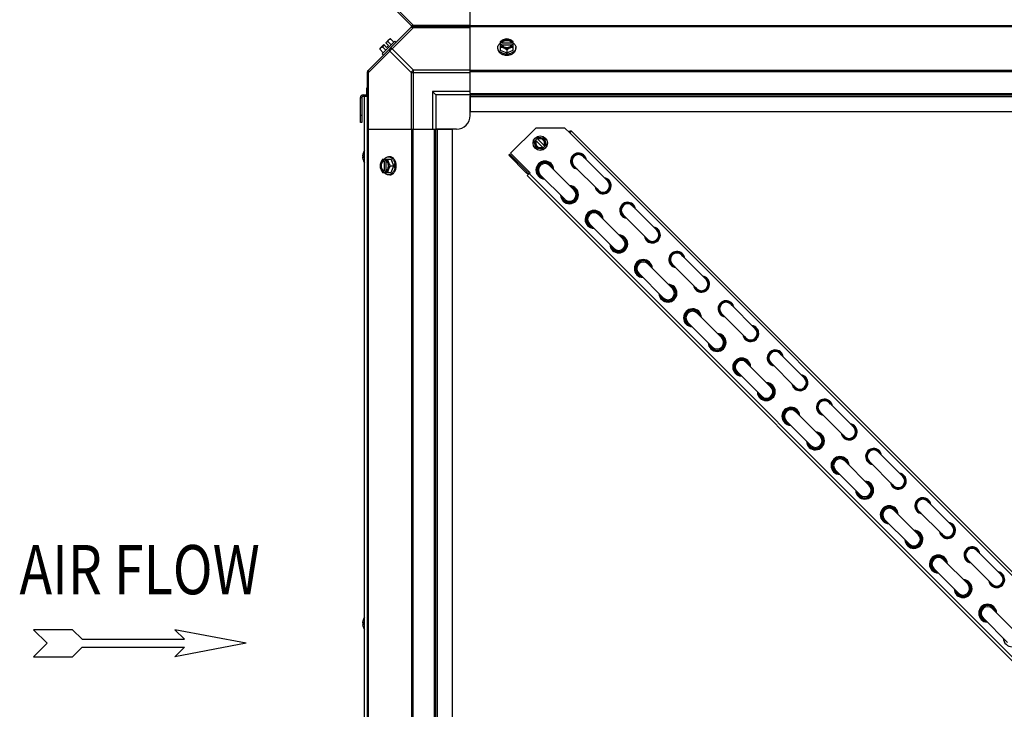
# Model space of a CAD drawing. Units: millimetres. Extents: x 786 to 15822, y 62 to 4855.
# Drawn here: x 12019 to 12738, y 2977 to 3480 of the extents above; entities that cross this region are included whole.
import ezdxf
from ezdxf.enums import TextEntityAlignment as Align

# ---------------------------------------------------------------- set-up
doc = ezdxf.new("R2010")
doc.units = ezdxf.units.MM
doc.header["$LTSCALE"] = 50
doc.layers.add('3_ALL_AXES', color=7, linetype='Continuous')
doc.styles.add('romans-Arial Narrow', font='ARIALNB.TTF')

# ---------------------------------------------------------------- blocks, each defined once
blk = doc.blocks.new('Air Flow')
at = {"color": 7}
for p, q in [((0, 3.768), (-0.55, 4.318)), ((-0.55, 4.318), (-0.55, 2.732)), ((0, 3.768), (0.55, 4.318)), ((0.55, 2.732), (0.55, 4.318)), ((-0.159, 2.341), (-0.55, 2.732)), ((0.159, 2.341), (0.55, 2.732)), ((-0.159, 2.341), (-0.159, -1.821)), ((0.159, 2.341), (0.159, -1.821)), ((0, -4.318), (-0.55, -1.43)), ((-0.159, -1.821), (-0.55, -1.43)), ((0, -4.318), (0.55, -1.43)), ((0.159, -1.821), (0.55, -1.43))]:
    blk.add_line(p, q, dxfattribs=at)
at = {"color": 7, "style": 'romans-Arial Narrow', "width": 0.8}
blk.add_text('AIR FLOW', height=2, rotation=270, dxfattribs=at).set_placement((1.988, 0.006), align=Align.CENTER)
blk = doc.blocks.new('BLOCO_20TR_1')
at = {"color": 7, "linetype": 'Continuous'}
for p, q in [((12348.25, 3475.03), (12348.25, 3523.83)), ((12273.63, 3507.19), (12305.45, 3475.37)), ((12291.31, 3491.28), (12306.83, 3475.76)), ((13114.95, 3475.03), (12306.28, 3475.03)), ((12348.25, 3475.76), (12306.83, 3475.76)), ((12306.83, 3475.03), (12306.83, 3475.76)), ((13072.98, 3475.37), (12348.25, 3475.37))]:
    blk.add_line(p, q, dxfattribs=at)
for centre, radius in [((12306.83, 3477.52), 2.5), ((12306.28, 3476.2), 1.18)]:
    blk.add_arc(centre, radius, 225, 270, dxfattribs=at)
blk.add_open_spline([(12306.83, 3475.76), (12306.66, 3475.67), (12306.12, 3475.44), (12305.36, 3475.46), (12305.06, 3475.76)], degree=3, knots=[0, 0, 0, 0, 0.310742, 1, 1, 1, 1], dxfattribs=at)
at = {"layer": '3_ALL_AXES', "color": 7, "linetype": 'Continuous'}
for p, q in [((12305.44, 3474.68), (12273.62, 3442.85)), ((12306.82, 3474.29), (12291.3, 3458.77)), ((12306.28, 3475.03), (13115.07, 3475.03)), ((12306.28, 3475.03), (13115.07, 3475.03)), ((12306.82, 3474.29), (12306.82, 3475.03)), ((12306.82, 3474.29), (12348.25, 3474.29)), ((12348.25, 3426.22), (12348.25, 3475.03)), ((13073.09, 3474.68), (12348.25, 3474.68)), ((12286.52, 3463.12), (12289.22, 3465.81)), ((12290.15, 3465.92), (12292.52, 3463.55)), ((12282.38, 3458.14), (12284.74, 3455.78)), ((12282.48, 3459.08), (12285.18, 3461.77)), ((12293.3, 3464.33), (12283.96, 3455)), ((12284.32, 3460.09), (12286.69, 3457.72)), ((12287.17, 3459.78), (12285.18, 3461.77)), ((12288.52, 3461.13), (12286.52, 3463.12)), ((12287.17, 3459.78), (12288.52, 3461.13)), ((12288.21, 3463.98), (12290.58, 3461.61)), ((12306.82, 3443.24), (12291.3, 3458.77)), ((12293.3, 3464.33), (12294.2, 3463.43)), ((12368.35, 3458.77), (12368.35, 3459.66)), ((12370.19, 3463.98), (12370.19, 3457.72)), ((12370.19, 3457.72), (12374.95, 3455.78)), ((12371.26, 3463.12), (12370.28, 3463.12)), ((12370.28, 3461.77), (12371.26, 3461.77)), ((12371.26, 3462.84), (12371.26, 3463.12)), ((12378.64, 3462.84), (12371.26, 3462.84)), ((12371.4, 3461.5), (12378.5, 3461.5)), ((12374.95, 3458.14), (12374.95, 3455.78)), ((12374.95, 3455.78), (12379.71, 3457.72)), ((12378.64, 3463.12), (12378.64, 3462.84)), ((12379.61, 3463.12), (12378.64, 3463.12)), ((12378.64, 3461.77), (12379.61, 3461.77)), ((12379.71, 3457.72), (12379.71, 3463.98)), ((12381.55, 3458.77), (12381.55, 3459.66)), ((12289.53, 3457), (12274, 3441.47)), ((12284.86, 3454.1), (12283.96, 3455)), ((12305.06, 3441.47), (12289.53, 3457)), ((12306.82, 3400.04), (12306.82, 3443.24)), ((12348.25, 3443.24), (12306.82, 3443.24)), ((12273.27, 2633.23), (12273.27, 3442.02)), ((12273.27, 3441.47), (12274, 3441.47)), ((12274, 3400.04), (12274, 3441.47)), ((12305.06, 3441.47), (12305.06, 3400.04)), ((12305.06, 3441.47), (12348.25, 3441.47)), ((13073.09, 3442.85), (12348.25, 3442.85)), ((13073.09, 3442.02), (12348.25, 3442.02)), ((12272.59, 3430.04), (12272.59, 3425.04)), ((12273.27, 3430.04), (12272.59, 3430.04)), ((12268.09, 3405.04), (12268.09, 3423.09)), ((12268.09, 3423.09), (12269.04, 3423.09)), ((12269.04, 3423.09), (12269.04, 3405.04)), ((12270.04, 3425.04), (12270.04, 3424.09)), ((12270.04, 3425.04), (12273.27, 3425.04)), ((12270.04, 3424.09), (12273.27, 3424.09)), ((12271.14, 2649.26), (12271.14, 3424.09)), ((12320.76, 3427.54), (12320.76, 3400.04)), ((12323.26, 3425.04), (12320.76, 3427.54)), ((12348.25, 3427.54), (12320.76, 3427.54)), ((12323.26, 3425.04), (12323.26, 3400.04)), ((12348.25, 3425.04), (12323.26, 3425.04)), ((12348.25, 3426.22), (12348.25, 3413.04)), ((12348.25, 3426.22), (13073.09, 3426.22)), ((12348.25, 3425.04), (13073.09, 3425.04)), ((12348.25, 3410.04), (12348.25, 3424.35)), ((12348.25, 3423.86), (13073.09, 3423.86)), ((12269.04, 3410.04), (12268.09, 3410.04)), ((12348.25, 3413.04), (13073.09, 3413.04)), ((12269.04, 3405.04), (12268.09, 3405.04)), ((12377.76, 3382.48), (12396.18, 3400.89)), ((12417.39, 3400.89), (12396.18, 3400.89)), ((12417.39, 3400.89), (12420.92, 3397.36)), ((12273.27, 3400.04), (12322.08, 3400.04)), ((12273.62, 3400.04), (12273.62, 2675.2)), ((12305.44, 3400.04), (12305.44, 2675.2)), ((12306.28, 3400.04), (12306.28, 2675.2)), ((12322.08, 2675.2), (12322.08, 3400.04)), ((12322.08, 3400.04), (12335.26, 3400.04)), ((12323.26, 2675.2), (12323.26, 3400.04)), ((12338.26, 3400.04), (12323.94, 3400.04)), ((12324.44, 2675.2), (12324.44, 3400.04)), ((12335.26, 2675.2), (12335.26, 3400.04)), ((12394.92, 3391.1), (12398.16, 3394.34)), ((12397.08, 3393.26), (12402.68, 3387.66)), ((12398.16, 3394.34), (12402.58, 3393.15)), ((12402.58, 3393.15), (12403.76, 3388.74)), ((12422.3, 3398.74), (12420.92, 3397.36)), ((12420.92, 3397.36), (13045.58, 2772.7)), ((12422.3, 3398.74), (13032.82, 2788.22)), ((12396.11, 3386.68), (12394.92, 3391.1)), ((12401.6, 3386.58), (12396, 3392.18)), ((12400.52, 3385.5), (12396.11, 3386.68)), ((12400.52, 3385.5), (12403.76, 3388.74)), ((12269.65, 3380.7), (12269.65, 3380.66)), ((12269.65, 3380.66), (12269.66, 3380.64)), ((12269.66, 3379.46), (12269.65, 3379.43)), ((12269.65, 3379.43), (12269.65, 3379.39)), ((12269.66, 3380.64), (12269.66, 3380.61)), ((12269.66, 3380.61), (12269.66, 3380.6)), ((12269.66, 3380.6), (12269.68, 3380.58)), ((12269.68, 3379.51), (12269.66, 3379.5)), ((12269.66, 3379.5), (12269.66, 3379.48)), ((12269.66, 3379.48), (12269.66, 3379.46)), ((12269.68, 3380.58), (12270.24, 3380.53)), ((12270.23, 3380.53), (12269.68, 3380.58)), ((12269.68, 3379.51), (12270.23, 3379.56)), ((12269.68, 3379.51), (12270.24, 3379.56)), ((12270.24, 3380.57), (12270.24, 3379.52)), ((12270.24, 3380.57), (12270.26, 3380.57)), ((12270.26, 3379.52), (12270.24, 3379.52)), ((12270.26, 3383.07), (12270.26, 3383.02)), ((12270.26, 3380.57), (12270.26, 3379.52)), ((12289.53, 3379.95), (12288.63, 3379.95)), ((12377.03, 3381.8), (12376.36, 3381.13)), ((12376.36, 3381.13), (12389.14, 3368.34)), ((12377.03, 3381.8), (12389.81, 3369.01)), ((12391.9, 3368.34), (12377.76, 3382.48)), ((12430.68, 3380.19), (12448.64, 3362.23)), ((12270.26, 3377.07), (12270.26, 3377.03)), ((12284.32, 3378.11), (12290.58, 3378.11)), ((12285.18, 3378.01), (12285.18, 3377.04)), ((12285.18, 3377.04), (12285.45, 3377.04)), ((12285.45, 3377.04), (12285.45, 3369.66)), ((12286.52, 3377.04), (12286.52, 3378.01)), ((12286.8, 3369.8), (12286.8, 3376.9)), ((12290.15, 3373.35), (12292.52, 3373.35)), ((12292.52, 3373.35), (12290.58, 3378.11)), ((12290.58, 3368.59), (12292.52, 3373.35)), ((12406.16, 3373.62), (12424.11, 3355.66)), ((12423.95, 3373.45), (12441.91, 3355.5)), ((12284.32, 3368.59), (12290.58, 3368.59)), ((12285.18, 3369.66), (12285.18, 3368.68)), ((12285.45, 3369.66), (12285.18, 3369.66)), ((12286.52, 3368.68), (12286.52, 3369.66)), ((12289.53, 3366.75), (12288.63, 3366.75)), ((12389.81, 3369.01), (12389.14, 3368.34)), ((12389.85, 3366.29), (12391.9, 3368.34)), ((12389.85, 3366.29), (13000.37, 2755.77)), ((12391.23, 3367.67), (13001.75, 2757.15)), ((12399.42, 3366.88), (12417.38, 3348.93)), ((12466.6, 3344.28), (12484.55, 3326.32)), ((12442.07, 3337.7), (12460.02, 3319.75)), ((12459.86, 3337.54), (12477.82, 3319.59)), ((12435.33, 3330.97), (12453.29, 3313.01)), ((12502.51, 3308.36), (12520.47, 3290.41)), ((12477.98, 3301.79), (12495.94, 3283.83)), ((12495.78, 3301.63), (12513.73, 3283.67)), ((12471.25, 3295.06), (12489.2, 3277.1)), ((12538.42, 3272.45), (12556.38, 3254.49)), ((12513.89, 3265.88), (12531.85, 3247.92)), ((12531.69, 3265.72), (12549.65, 3247.76)), ((12507.16, 3259.14), (12525.12, 3241.19)), ((12574.34, 3236.54), (12592.29, 3218.58)), ((12549.81, 3229.96), (12567.76, 3212.01)), ((12567.6, 3229.8), (12585.56, 3211.85)), ((12543.07, 3223.23), (12561.03, 3205.27)), ((12610.25, 3200.62), (12628.21, 3182.67)), ((12585.72, 3194.05), (12603.68, 3176.09)), ((12603.52, 3193.89), (12621.47, 3175.93)), ((12578.99, 3187.32), (12596.94, 3169.36)), ((12646.16, 3164.71), (12664.12, 3146.75)), ((12621.63, 3158.14), (12639.59, 3140.18)), ((12639.43, 3157.98), (12657.38, 3140.02)), ((12614.9, 3151.4), (12632.86, 3133.45)), ((12682.07, 3128.8), (12700.03, 3110.84)), ((12657.55, 3122.22), (12675.5, 3104.27)), ((12675.34, 3122.06), (12693.3, 3104.11)), ((12650.81, 3115.49), (12668.77, 3097.53)), ((12717.99, 3092.88), (12735.94, 3074.93)), ((12693.46, 3086.31), (12711.42, 3068.36)), ((12711.25, 3086.15), (12729.21, 3068.19)), ((12686.72, 3079.58), (12704.68, 3061.62)), ((12729.37, 3050.4), (12747.33, 3032.44)), ((12270.26, 3042.64), (12270.26, 3042.6)), ((12722.64, 3043.67), (12740.59, 3025.71)), ((12269.65, 3040.28), (12269.65, 3040.24)), ((12269.65, 3040.24), (12269.66, 3040.21)), ((12269.66, 3039.03), (12269.65, 3039)), ((12269.65, 3039), (12269.65, 3038.97)), ((12269.66, 3040.21), (12269.66, 3040.18)), ((12269.66, 3040.18), (12269.66, 3040.17)), ((12269.66, 3040.17), (12269.68, 3040.16)), ((12269.68, 3039.09), (12269.66, 3039.07)), ((12269.66, 3039.07), (12269.66, 3039.06)), ((12269.66, 3039.06), (12269.66, 3039.03)), ((12269.68, 3040.16), (12270.24, 3040.11)), ((12270.23, 3040.11), (12269.68, 3040.16)), ((12269.68, 3039.09), (12270.24, 3039.14)), ((12269.68, 3039.09), (12270.23, 3039.13)), ((12270.24, 3040.15), (12270.24, 3039.1)), ((12270.24, 3040.15), (12270.26, 3040.15)), ((12270.26, 3039.1), (12270.24, 3039.1)), ((12270.26, 3040.15), (12270.26, 3039.1)), ((12270.26, 3036.65), (12270.26, 3036.6))]:
    blk.add_line(p, q, dxfattribs=at)
blk.add_circle((12399.34, 3389.92), 5.26, dxfattribs=at)
for centre, radius, start, end in [((12306.82, 3472.53), 2.5, 90, 135), ((12306.28, 3473.85), 1.18, 90, 135), ((12290.61, 3457.69), 8.25, 93.18969, 99.73561), ((12290.61, 3457.69), 8.25, 170.26439, 176.81031), ((12290.61, 3457.69), 6.73, 143.1301, 159.09484), ((12290.61, 3457.69), 6.73, 110.90516, 126.8699), ((12374.17, 3455.19), 8.83, 116.09944, 116.79655), ((12374.17, 3453.84), 8.83, 116.09944, 116.79655), ((12375.73, 3455.19), 8.83, 63.20345, 63.90056), ((12375.73, 3453.84), 8.83, 63.20345, 63.90056), ((12374.95, 3464.24), 9.24, 259.62212, 270.01085), ((12374.96, 3464.17), 9.17, 269.94748, 280.20771), ((12275.77, 3441.47), 2.5, 135, 180), ((12274.45, 3442.02), 1.18, 135, 180), ((12270.04, 3423.09), 1.95, 90, 180), ((12270.04, 3423.09), 1, 90, 180), ((12338.26, 3410.04), 10, 270, 0), ((12399.34, 3389.92), 3.96, 326.0874, 123.91242), ((12399.34, 3389.92), 3.17, 328.90915, 121.09067), ((12421.63, 3396.65), 1.95, 76.49754, 129.33818), ((12399.34, 3389.92), 3.96, 146.0874, 303.91242), ((12399.34, 3389.92), 3.17, 148.90915, 301.09067), ((12271.41, 3380.68), 1.76, 176.77663, 178.16889), ((12270.95, 3380.7), 1.29, 178.14636, 179.94621), ((12270.95, 3379.39), 1.29, 180.05784, 181.85253), ((12271.41, 3379.41), 1.76, 181.83047, 183.22346), ((12272.63, 3380.59), 2.98, 172.42951, 174.4234), ((12272.3, 3380.63), 2.65, 174.43442, 175.29693), ((12271.91, 3380.66), 2.25, 175.27392, 176.77594), ((12271.91, 3379.44), 2.25, 183.22385, 184.72435), ((12272.29, 3379.47), 2.64, 184.7017, 185.56649), ((12272.63, 3379.5), 2.98, 185.57717, 187.57007), ((12276.83, 3380.04), 7.22, 166.82148, 172.44437), ((12276.86, 3380.07), 7.25, 187.59281, 203.59623), ((12276.83, 3380.04), 7.22, 161.19297, 166.81865), ((12276.83, 3380.03), 7.22, 156.36543, 161.19018), ((12276.82, 3380.04), 7.21, 156.01351, 156.36433), ((12270.47, 3382.97), 0.234, 155.15175, 180), ((12276.82, 3380.04), 7.2, 155.56387, 156.01352), ((12276.78, 3380.05), 7.19, 141.82743, 155.15175), ((12427.32, 3376.82), 5.87, 9.23257, 260.76725), ((12427.32, 3376.82), 5.56, 13.91242, 256.0874), ((12427.32, 3376.82), 4.98, 27.85971, 242.14011), ((12427.32, 3376.82), 4.76, 44.99991, 224.99991), ((12276.82, 3380.05), 7.21, 203.63567, 203.96952), ((12276.82, 3380.05), 7.2, 203.9695, 204.43612), ((12270.47, 3377.12), 0.234, 180, 204.84825), ((12276.78, 3380.05), 7.19, 204.84825, 218.17257), ((12293.11, 3374.13), 8.83, 153.20345, 153.90056), ((12294.45, 3374.13), 8.83, 153.20345, 153.90056), ((12284.14, 3373.36), 9.16, 359.94399, 10.43596), ((12284.05, 3373.35), 9.25, 349.84842, 0.01), ((12402.79, 3370.25), 6.54, 1.92591, 268.07391), ((12402.79, 3370.25), 5.87, 10.35933, 258.68314), ((12402.79, 3370.25), 5.56, 14.99991, 254.06929), ((12402.79, 3370.25), 4.76, 44.99991, 224.99991), ((12293.11, 3372.57), 8.83, 206.09944, 206.79655), ((12294.45, 3372.57), 8.83, 206.09944, 206.79655), ((12390.52, 3369.72), 1.95, 224.99991, 287.6054), ((12390.52, 3369.72), 1, 224.99991, 314.99991), ((12445.27, 3358.87), 5.87, 189.23257, 80.76725), ((12445.27, 3358.87), 5.56, 193.91242, 76.0874), ((12420.74, 3352.29), 6.54, 181.92591, 88.07391), ((12420.74, 3352.29), 5.87, 190.35933, 78.68314), ((12420.74, 3352.29), 5.56, 194.99991, 74.06929), ((12445.27, 3358.87), 4.98, 207.85971, 62.14011), ((12445.27, 3358.87), 4.76, 224.99991, 44.99991), ((12420.74, 3352.29), 4.76, 224.99991, 44.99991), ((12463.23, 3340.91), 5.87, 9.23257, 260.76725), ((12463.23, 3340.91), 5.56, 13.91242, 256.0874), ((12463.23, 3340.91), 4.98, 27.85971, 242.14011), ((12463.23, 3340.91), 4.76, 44.99991, 224.99991), ((12438.7, 3334.34), 6.54, 1.92591, 268.07391), ((12438.7, 3334.34), 5.87, 10.35933, 258.68314), ((12438.7, 3334.34), 5.56, 14.99991, 254.06929), ((12438.7, 3334.34), 4.76, 44.99991, 224.99991), ((12481.19, 3322.95), 5.87, 189.23257, 80.76725), ((12481.19, 3322.95), 5.56, 193.91242, 76.0874), ((12456.66, 3316.38), 6.54, 181.92591, 88.07391), ((12456.66, 3316.38), 5.87, 190.35933, 78.68314), ((12456.66, 3316.38), 5.56, 194.99991, 74.06929), ((12481.19, 3322.95), 4.98, 207.85971, 62.14011), ((12481.19, 3322.95), 4.76, 224.99991, 44.99991), ((12456.66, 3316.38), 4.76, 224.99991, 44.99991), ((12499.14, 3305), 5.87, 9.23257, 260.76725), ((12499.14, 3305), 5.56, 13.91242, 256.0874), ((12499.14, 3305), 4.98, 27.85971, 242.14011), ((12499.14, 3305), 4.76, 44.99991, 224.99991), ((12474.61, 3298.42), 6.54, 1.92591, 268.07391), ((12474.61, 3298.42), 5.87, 10.35933, 258.68314), ((12474.61, 3298.42), 5.56, 14.99991, 254.06929), ((12474.61, 3298.42), 4.76, 44.99991, 224.99991), ((12517.1, 3287.04), 5.87, 189.23257, 80.76725), ((12517.1, 3287.04), 5.56, 193.91242, 76.0874), ((12492.57, 3280.47), 6.54, 181.92591, 88.07391), ((12492.57, 3280.47), 5.87, 190.35933, 78.68314), ((12492.57, 3280.47), 5.56, 194.99991, 74.06929), ((12517.1, 3287.04), 4.98, 207.85971, 62.14011), ((12517.1, 3287.04), 4.76, 224.99991, 44.99991), ((12492.57, 3280.47), 4.76, 224.99991, 44.99991), ((12535.06, 3269.08), 5.87, 9.23257, 260.76725), ((12535.06, 3269.08), 5.56, 13.91242, 256.0874), ((12535.06, 3269.08), 4.98, 27.85971, 242.14011), ((12535.06, 3269.08), 4.76, 44.99991, 224.99991), ((12510.53, 3262.51), 6.54, 1.92591, 268.07391), ((12510.53, 3262.51), 5.87, 10.35933, 258.68314), ((12510.53, 3262.51), 5.56, 14.99991, 254.06929), ((12510.53, 3262.51), 4.76, 44.99991, 224.99991), ((12553.01, 3251.13), 5.87, 189.23257, 80.76725), ((12553.01, 3251.13), 5.56, 193.91242, 76.0874), ((12528.48, 3244.55), 6.54, 181.92591, 88.07391), ((12528.48, 3244.55), 5.87, 190.35933, 78.68314), ((12528.48, 3244.55), 5.56, 194.99991, 74.06929), ((12553.01, 3251.13), 4.98, 207.85971, 62.14011), ((12553.01, 3251.13), 4.76, 224.99991, 44.99991), ((12528.48, 3244.55), 4.76, 224.99991, 44.99991), ((12570.97, 3233.17), 5.87, 9.23257, 260.76725), ((12570.97, 3233.17), 5.56, 13.91242, 256.0874), ((12570.97, 3233.17), 4.98, 27.85971, 242.14011), ((12570.97, 3233.17), 4.76, 44.99991, 224.99991), ((12546.44, 3226.6), 6.54, 1.92591, 268.07391), ((12546.44, 3226.6), 5.87, 10.35933, 258.68314), ((12546.44, 3226.6), 5.56, 14.99991, 254.06929), ((12546.44, 3226.6), 4.76, 44.99991, 224.99991), ((12588.93, 3215.21), 5.87, 189.23257, 80.76725), ((12588.93, 3215.21), 5.56, 193.91242, 76.0874), ((12564.4, 3208.64), 6.54, 181.92591, 88.07391), ((12564.4, 3208.64), 5.87, 190.35933, 78.68314), ((12564.4, 3208.64), 5.56, 194.99991, 74.06929), ((12588.93, 3215.21), 4.98, 207.85971, 62.14011), ((12588.93, 3215.21), 4.76, 224.99991, 44.99991), ((12564.4, 3208.64), 4.76, 224.99991, 44.99991), ((12606.88, 3197.26), 5.87, 9.23257, 260.76725), ((12606.88, 3197.26), 5.56, 13.91242, 256.0874), ((12606.88, 3197.26), 4.98, 27.85971, 242.14011), ((12606.88, 3197.26), 4.76, 44.99991, 224.99991), ((12582.35, 3190.68), 6.54, 1.92591, 268.07391), ((12582.35, 3190.68), 5.87, 10.35933, 258.68314), ((12582.35, 3190.68), 5.56, 14.99991, 254.06929), ((12582.35, 3190.68), 4.76, 44.99991, 224.99991), ((12624.84, 3179.3), 5.87, 189.23257, 80.76725), ((12624.84, 3179.3), 5.56, 193.91242, 76.0874), ((12600.31, 3172.73), 6.54, 181.92591, 88.07391), ((12600.31, 3172.73), 5.87, 190.35933, 78.68314), ((12600.31, 3172.73), 5.56, 194.99991, 74.06929), ((12624.84, 3179.3), 4.98, 207.85971, 62.14011), ((12624.84, 3179.3), 4.76, 224.99991, 44.99991), ((12600.31, 3172.73), 4.76, 224.99991, 44.99991), ((12642.79, 3161.34), 5.87, 9.23257, 260.76725), ((12642.79, 3161.34), 5.56, 13.91242, 256.0874), ((12642.79, 3161.34), 4.98, 27.85971, 242.14011), ((12642.79, 3161.34), 4.76, 44.99991, 224.99991), ((12618.27, 3154.77), 6.54, 1.92591, 268.07391), ((12618.27, 3154.77), 5.87, 10.35933, 258.68314), ((12618.27, 3154.77), 5.56, 14.99991, 254.06929), ((12618.27, 3154.77), 4.76, 44.99991, 224.99991), ((12660.75, 3143.39), 5.87, 189.23257, 80.76725), ((12660.75, 3143.39), 5.56, 193.91242, 76.0874), ((12636.22, 3136.81), 6.54, 181.92591, 88.07391), ((12636.22, 3136.81), 5.87, 190.35933, 78.68314), ((12636.22, 3136.81), 5.56, 194.99991, 74.06929), ((12660.75, 3143.39), 4.98, 207.85971, 62.14011), ((12660.75, 3143.39), 4.76, 224.99991, 44.99991), ((12636.22, 3136.81), 4.76, 224.99991, 44.99991), ((12678.71, 3125.43), 5.87, 9.23257, 260.76725), ((12678.71, 3125.43), 5.56, 13.91242, 256.0874), ((12678.71, 3125.43), 4.98, 27.85971, 242.14011), ((12678.71, 3125.43), 4.76, 44.99991, 224.99991), ((12654.18, 3118.86), 6.54, 1.92591, 268.07391), ((12654.18, 3118.86), 5.87, 10.35933, 258.68314), ((12654.18, 3118.86), 5.56, 14.99991, 254.06929), ((12654.18, 3118.86), 4.76, 44.99991, 224.99991), ((12696.66, 3107.47), 5.87, 189.23257, 80.76725), ((12696.66, 3107.47), 5.56, 193.91242, 76.0874), ((12672.14, 3100.9), 6.54, 181.92591, 88.07391), ((12672.14, 3100.9), 5.87, 190.35933, 78.68314), ((12672.14, 3100.9), 5.56, 194.99991, 74.06929), ((12696.66, 3107.47), 4.98, 207.85971, 62.14011), ((12696.66, 3107.47), 4.76, 224.99991, 44.99991), ((12672.14, 3100.9), 4.76, 224.99991, 44.99991), ((12714.62, 3089.52), 5.87, 9.23257, 260.76725), ((12714.62, 3089.52), 5.56, 13.91242, 256.0874), ((12714.62, 3089.52), 4.98, 27.85971, 242.14011), ((12714.62, 3089.52), 4.76, 44.99991, 224.99991), ((12690.09, 3082.94), 6.54, 1.92591, 268.07391), ((12690.09, 3082.94), 5.87, 10.35933, 258.68314), ((12690.09, 3082.94), 5.56, 14.99991, 254.06929), ((12690.09, 3082.94), 4.76, 44.99991, 224.99991), ((12732.58, 3071.56), 5.87, 189.23257, 80.76725), ((12732.58, 3071.56), 5.56, 193.91242, 76.0874), ((12708.05, 3064.99), 6.54, 181.92591, 88.07391), ((12708.05, 3064.99), 5.87, 190.35933, 78.68314), ((12708.05, 3064.99), 5.56, 194.99991, 74.06929), ((12732.58, 3071.56), 4.98, 207.85971, 62.14011), ((12732.58, 3071.56), 4.76, 224.99991, 44.99991), ((12708.05, 3064.99), 4.76, 224.99991, 44.99991), ((12726, 3047.03), 6.54, 1.92591, 268.07391), ((12726, 3047.03), 5.87, 10.35933, 258.68314), ((12726, 3047.03), 5.56, 14.99991, 254.06929), ((12726, 3047.03), 4.76, 44.99991, 224.99991), ((12276.83, 3039.61), 7.22, 166.82148, 172.44437), ((12276.83, 3039.61), 7.22, 161.19297, 166.81865), ((12276.83, 3039.61), 7.22, 156.36543, 161.19018), ((12276.82, 3039.62), 7.21, 156.01351, 156.36433), ((12270.47, 3042.54), 0.234, 155.15175, 180), ((12276.82, 3039.62), 7.2, 155.56387, 156.01352), ((12276.78, 3039.62), 7.19, 141.82743, 155.15175), ((12271.41, 3040.26), 1.76, 176.77663, 178.16889), ((12270.95, 3040.28), 1.29, 178.14636, 179.94621), ((12270.95, 3038.97), 1.29, 180.05784, 181.85253), ((12271.41, 3038.98), 1.76, 181.83047, 183.22346), ((12272.63, 3040.17), 2.98, 172.42951, 174.4234), ((12272.3, 3040.2), 2.65, 174.43442, 175.29693), ((12271.91, 3040.23), 2.25, 175.27392, 176.77594), ((12271.91, 3039.01), 2.25, 183.22385, 184.72435), ((12272.29, 3039.04), 2.64, 184.7017, 185.56649), ((12272.63, 3039.08), 2.98, 185.57717, 187.57007), ((12276.86, 3039.64), 7.25, 187.59281, 203.59623), ((12276.82, 3039.63), 7.21, 203.63567, 203.96952), ((12270.47, 3036.7), 0.234, 180, 204.84825), ((12276.82, 3039.63), 7.2, 203.9695, 204.43612), ((12276.78, 3039.62), 7.19, 204.84825, 218.17257), ((12743.96, 3029.08), 6.54, 181.92591, 88.07391)]:
    blk.add_arc(centre, radius, start, end, dxfattribs=at)
for points, knots in [([(12305.06, 3474.29), (12305.15, 3474.38), (12305.69, 3474.71), (12306.39, 3474.51), (12306.82, 3474.29)], [0, 0, 0, 0, 0.208142, 1, 1, 1, 1]), ([(12288.21, 3463.98), (12288.22, 3464.12), (12288.25, 3464.38), (12288.36, 3464.76), (12288.53, 3465.09), (12288.68, 3465.28), (12288.76, 3465.36)], [0, 0, 0, 0, 0.273009, 0.527154, 0.767326, 1, 1, 1, 1]), ([(12288.76, 3465.36), (12288.85, 3465.45), (12289.04, 3465.6), (12289.37, 3465.77), (12289.75, 3465.88), (12290.01, 3465.91), (12290.15, 3465.92)], [0, 0, 0, 0, 0.232674, 0.472846, 0.726991, 1, 1, 1, 1]), ([(12372.57, 3465.36), (12372.15, 3465.19), (12371.32, 3464.78), (12370.56, 3464.26), (12370.19, 3463.98)], [0, 0, 0, 0, 0.491708, 1, 1, 1, 1]), ([(12372.57, 3465.36), (12372.29, 3465.25), (12371.76, 3464.98), (12371.08, 3464.45), (12370.57, 3463.83), (12370.35, 3463.36), (12370.28, 3463.12)], [0, 0, 0, 0, 0.27661, 0.535167, 0.775253, 1, 1, 1, 1]), ([(12378.64, 3463.12), (12378.58, 3463.27), (12378.44, 3463.56), (12378.13, 3463.95), (12377.74, 3464.29), (12377.11, 3464.7), (12376.17, 3465.05), (12374.95, 3465.19), (12373.73, 3465.05), (12372.79, 3464.7), (12372.15, 3464.29), (12371.76, 3463.95), (12371.46, 3463.56), (12371.31, 3463.27), (12371.26, 3463.12)], [0, 0, 0, 0, 0.052453, 0.107711, 0.166254, 0.228168, 0.360488, 0.499999, 0.63951, 0.77183, 0.833745, 0.892288, 0.947547, 1, 1, 1, 1]), ([(12371.94, 3463.82), (12372.32, 3464.17), (12373.04, 3464.56), (12374.09, 3464.82), (12374.95, 3464.89), (12375.8, 3464.82), (12376.85, 3464.56), (12377.58, 3464.17), (12377.96, 3463.82)], [0, 0, 0, 0, 0.237346, 0.367005, 0.500019, 0.633031, 0.762681, 1, 1, 1, 1]), ([(12374.95, 3465.92), (12374.56, 3465.9), (12373.74, 3465.78), (12372.96, 3465.52), (12372.57, 3465.36)], [0, 0, 0, 0, 0.478901, 1, 1, 1, 1]), ([(12377.33, 3465.36), (12376.96, 3465.51), (12376.17, 3465.74), (12374.95, 3465.85), (12373.72, 3465.74), (12372.94, 3465.51), (12372.57, 3465.36)], [0, 0, 0, 0, 0.245784, 0.5, 0.754216, 1, 1, 1, 1]), ([(12377.33, 3465.36), (12376.93, 3465.52), (12376.15, 3465.78), (12375.34, 3465.9), (12374.95, 3465.92)], [0, 0, 0, 0, 0.521099, 1, 1, 1, 1]), ([(12379.71, 3463.98), (12379.34, 3464.26), (12378.57, 3464.78), (12377.75, 3465.19), (12377.33, 3465.36)], [0, 0, 0, 0, 0.508292, 1, 1, 1, 1]), ([(12379.61, 3463.12), (12379.54, 3463.36), (12379.33, 3463.83), (12378.82, 3464.45), (12378.14, 3464.98), (12377.61, 3465.25), (12377.33, 3465.36)], [0, 0, 0, 0, 0.224747, 0.464833, 0.72339, 1, 1, 1, 1]), ([(12282.38, 3458.14), (12282.38, 3458.28), (12282.42, 3458.55), (12282.53, 3458.93), (12282.7, 3459.26), (12282.85, 3459.45), (12282.93, 3459.53)], [0, 0, 0, 0, 0.273009, 0.527154, 0.767326, 1, 1, 1, 1]), ([(12282.93, 3459.53), (12283.02, 3459.62), (12283.21, 3459.77), (12283.54, 3459.94), (12283.91, 3460.05), (12284.18, 3460.08), (12284.32, 3460.09)], [0, 0, 0, 0, 0.232674, 0.472846, 0.726991, 1, 1, 1, 1]), ([(12289.53, 3458.77), (12289.44, 3458.68), (12289.11, 3458.13), (12289.31, 3457.43), (12289.53, 3457)], [0, 0, 0, 0, 0.208142, 1, 1, 1, 1]), ([(12291.3, 3458.77), (12291.13, 3458.85), (12290.58, 3459.08), (12289.83, 3459.06), (12289.53, 3458.77)], [0, 0, 0, 0, 0.310742, 1, 1, 1, 1]), ([(12368.35, 3459.66), (12368.35, 3459.81), (12368.37, 3460.11), (12368.49, 3460.71), (12368.8, 3461.44), (12369.39, 3462.23), (12369.89, 3462.68), (12370.17, 3462.89)], [0, 0, 0, 0, 0.115951, 0.232941, 0.473345, 0.727907, 1, 1, 1, 1]), ([(12373.28, 3455.15), (12372.6, 3455.27), (12371.62, 3455.57), (12370.46, 3456.21), (12369.72, 3456.78), (12369.12, 3457.42), (12368.68, 3458.13), (12368.41, 3458.89), (12368.35, 3459.41), (12368.35, 3459.66)], [0, 0, 0, 0, 0.286382, 0.421332, 0.549293, 0.670086, 0.784338, 0.893549, 1, 1, 1, 1]), ([(12368.35, 3458.77), (12368.35, 3458.61), (12368.37, 3458.31), (12368.5, 3457.69), (12368.82, 3456.94), (12369.45, 3456.13), (12370.28, 3455.42), (12371.29, 3454.85), (12372.83, 3454.27), (12374.1, 3454.1), (12374.95, 3454.1)], [0, 0, 0, 0, 0.051546, 0.103582, 0.210671, 0.32437, 0.446163, 0.576152, 0.713279, 1, 1, 1, 1]), ([(12370.19, 3460.09), (12370.58, 3460.07), (12371.39, 3459.95), (12372.17, 3459.69), (12372.57, 3459.53)], [0, 0, 0, 0, 0.478901, 1, 1, 1, 1]), ([(12370.28, 3461.77), (12370.35, 3461.54), (12370.57, 3461.06), (12371.08, 3460.44), (12371.76, 3459.92), (12372.29, 3459.65), (12372.57, 3459.53)], [0, 0, 0, 0, 0.224747, 0.464833, 0.72339, 1, 1, 1, 1]), ([(12371.26, 3462.84), (12371.33, 3463.02), (12371.52, 3463.38), (12371.79, 3463.68), (12371.94, 3463.82)], [0, 0, 0, 0, 0.483291, 1, 1, 1, 1]), ([(12371.26, 3461.77), (12371.27, 3461.75), (12371.31, 3461.65), (12371.35, 3461.56), (12371.39, 3461.49)], [0, 0, 0, 0, 0.247251, 1, 1, 1, 1]), ([(12371.39, 3461.49), (12371.46, 3461.36), (12371.63, 3461.11), (12371.95, 3460.77), (12372.34, 3460.47), (12372.95, 3460.13), (12373.82, 3459.83), (12374.95, 3459.71), (12376.07, 3459.83), (12376.95, 3460.13), (12377.56, 3460.47), (12377.95, 3460.77), (12378.27, 3461.11), (12378.44, 3461.36), (12378.51, 3461.49)], [0, 0, 0, 0, 0.053314, 0.109445, 0.16863, 0.230794, 0.362391, 0.499999, 0.637606, 0.769203, 0.831368, 0.890554, 0.946685, 1, 1, 1, 1]), ([(12372.57, 3459.53), (12372.99, 3459.36), (12373.81, 3458.95), (12374.58, 3458.43), (12374.95, 3458.14)], [0, 0, 0, 0, 0.491708, 1, 1, 1, 1]), ([(12372.57, 3459.53), (12372.94, 3459.38), (12373.72, 3459.15), (12374.95, 3459.04), (12376.17, 3459.15), (12376.96, 3459.38), (12377.33, 3459.53)], [0, 0, 0, 0, 0.245784, 0.5, 0.754216, 1, 1, 1, 1]), ([(12374.95, 3458.14), (12375.32, 3458.43), (12376.08, 3458.95), (12376.91, 3459.36), (12377.33, 3459.53)], [0, 0, 0, 0, 0.508292, 1, 1, 1, 1]), ([(12374.95, 3454.1), (12375.8, 3454.1), (12377.07, 3454.27), (12378.61, 3454.85), (12379.62, 3455.42), (12380.45, 3456.13), (12381.07, 3456.94), (12381.4, 3457.69), (12381.53, 3458.31), (12381.55, 3458.61), (12381.55, 3458.77)], [0, 0, 0, 0, 0.28672, 0.423847, 0.553836, 0.67563, 0.789328, 0.896418, 0.948454, 1, 1, 1, 1]), ([(12381.55, 3459.66), (12381.55, 3459.41), (12381.49, 3458.88), (12381.21, 3458.13), (12380.77, 3457.42), (12380.17, 3456.77), (12379.42, 3456.2), (12378.25, 3455.56), (12377.26, 3455.26), (12376.58, 3455.14)], [0, 0, 0, 0, 0.106379, 0.215536, 0.329766, 0.450569, 0.578567, 0.713566, 1, 1, 1, 1]), ([(12377.33, 3459.53), (12377.61, 3459.65), (12378.14, 3459.92), (12378.82, 3460.44), (12379.33, 3461.06), (12379.54, 3461.54), (12379.61, 3461.77)], [0, 0, 0, 0, 0.27661, 0.535167, 0.775253, 1, 1, 1, 1]), ([(12377.33, 3459.53), (12377.72, 3459.69), (12378.5, 3459.95), (12379.32, 3460.07), (12379.71, 3460.09)], [0, 0, 0, 0, 0.521099, 1, 1, 1, 1]), ([(12377.96, 3463.82), (12378.11, 3463.68), (12378.38, 3463.38), (12378.57, 3463.02), (12378.64, 3462.84)], [0, 0, 0, 0, 0.516692, 1, 1, 1, 1]), ([(12378.51, 3461.49), (12378.52, 3461.52), (12378.57, 3461.61), (12378.61, 3461.7), (12378.64, 3461.77)], [0, 0, 0, 0, 0.253, 1, 1, 1, 1]), ([(12379.72, 3462.89), (12380, 3462.68), (12380.51, 3462.23), (12381.1, 3461.44), (12381.41, 3460.71), (12381.53, 3460.11), (12381.55, 3459.81), (12381.55, 3459.66)], [0, 0, 0, 0, 0.272092, 0.526653, 0.767058, 0.884048, 1, 1, 1, 1]), ([(12274, 3441.47), (12273.92, 3441.64), (12273.69, 3442.19), (12273.71, 3442.94), (12274, 3443.24)], [0, 0, 0, 0, 0.310742, 1, 1, 1, 1]), ([(12269.68, 3380.58), (12269.7, 3380.59), (12269.89, 3380.59), (12270.08, 3380.58), (12270.24, 3380.57)], [0, 0, 0, 0, 0.154056, 1, 1, 1, 1]), ([(12270.24, 3379.52), (12270.17, 3379.52), (12269.99, 3379.51), (12269.8, 3379.5), (12269.68, 3379.51)], [0, 0, 0, 0, 0.344801, 1, 1, 1, 1]), ([(12285.41, 3378.12), (12285.61, 3378.4), (12286.06, 3378.91), (12286.86, 3379.5), (12287.59, 3379.81), (12288.18, 3379.93), (12288.48, 3379.95), (12288.63, 3379.95)], [0, 0, 0, 0, 0.272092, 0.526653, 0.767058, 0.884048, 1, 1, 1, 1]), ([(12288.63, 3379.95), (12288.89, 3379.95), (12289.41, 3379.89), (12290.16, 3379.62), (12290.87, 3379.18), (12291.52, 3378.58), (12292.08, 3377.84), (12292.72, 3376.68), (12293.02, 3375.7), (12293.15, 3375.02)], [0, 0, 0, 0, 0.106456, 0.21567, 0.329923, 0.450715, 0.578673, 0.71362, 1, 1, 1, 1]), ([(12294.2, 3373.35), (12294.2, 3374.2), (12294.03, 3375.47), (12293.45, 3377.01), (12292.87, 3378.02), (12292.17, 3378.85), (12291.35, 3379.47), (12290.6, 3379.8), (12289.99, 3379.93), (12289.68, 3379.95), (12289.53, 3379.95)], [0, 0, 0, 0, 0.28672, 0.423847, 0.553836, 0.67563, 0.789328, 0.896418, 0.948454, 1, 1, 1, 1]), ([(12282.93, 3375.73), (12282.77, 3375.33), (12282.52, 3374.55), (12282.39, 3373.74), (12282.38, 3373.35)], [0, 0, 0, 0, 0.521099, 1, 1, 1, 1]), ([(12282.38, 3373.35), (12282.39, 3372.96), (12282.52, 3372.14), (12282.77, 3371.36), (12282.93, 3370.97)], [0, 0, 0, 0, 0.478901, 1, 1, 1, 1]), ([(12282.93, 3375.73), (12282.78, 3375.36), (12282.56, 3374.57), (12282.44, 3373.35), (12282.56, 3372.12), (12282.78, 3371.34), (12282.93, 3370.97)], [0, 0, 0, 0, 0.245784, 0.5, 0.754216, 1, 1, 1, 1]), ([(12284.32, 3378.11), (12284.03, 3377.74), (12283.52, 3376.97), (12283.1, 3376.15), (12282.93, 3375.73)], [0, 0, 0, 0, 0.508292, 1, 1, 1, 1]), ([(12285.18, 3378.01), (12284.94, 3377.94), (12284.47, 3377.73), (12283.84, 3377.22), (12283.32, 3376.54), (12283.05, 3376.01), (12282.93, 3375.73)], [0, 0, 0, 0, 0.224747, 0.464833, 0.72339, 1, 1, 1, 1]), ([(12285.18, 3377.04), (12285.03, 3376.98), (12284.74, 3376.84), (12284.35, 3376.53), (12284, 3376.14), (12283.6, 3375.51), (12283.25, 3374.57), (12283.11, 3373.35), (12283.25, 3372.13), (12283.6, 3371.19), (12284, 3370.55), (12284.35, 3370.16), (12284.74, 3369.86), (12285.03, 3369.71), (12285.18, 3369.66)], [0, 0, 0, 0, 0.052453, 0.107711, 0.166254, 0.228168, 0.360488, 0.499999, 0.63951, 0.77183, 0.833745, 0.892288, 0.947547, 1, 1, 1, 1]), ([(12284.47, 3370.34), (12284.13, 3370.72), (12283.74, 3371.44), (12283.48, 3372.49), (12283.41, 3373.35), (12283.48, 3374.2), (12283.74, 3375.25), (12284.13, 3375.98), (12284.47, 3376.36)], [0, 0, 0, 0, 0.237346, 0.367005, 0.500019, 0.633031, 0.762681, 1, 1, 1, 1]), ([(12284.47, 3376.36), (12284.61, 3376.51), (12284.91, 3376.78), (12285.27, 3376.97), (12285.45, 3377.04)], [0, 0, 0, 0, 0.516692, 1, 1, 1, 1]), ([(12288.76, 3375.73), (12288.65, 3376.01), (12288.38, 3376.54), (12287.85, 3377.22), (12287.23, 3377.73), (12286.76, 3377.94), (12286.52, 3378.01)], [0, 0, 0, 0, 0.27661, 0.535167, 0.775253, 1, 1, 1, 1]), ([(12286.8, 3376.91), (12286.78, 3376.92), (12286.69, 3376.97), (12286.59, 3377.01), (12286.52, 3377.04)], [0, 0, 0, 0, 0.253, 1, 1, 1, 1]), ([(12286.8, 3369.79), (12286.93, 3369.86), (12287.19, 3370.03), (12287.52, 3370.35), (12287.82, 3370.74), (12288.17, 3371.35), (12288.46, 3372.22), (12288.58, 3373.35), (12288.46, 3374.47), (12288.17, 3375.35), (12287.82, 3375.96), (12287.52, 3376.35), (12287.19, 3376.67), (12286.93, 3376.84), (12286.8, 3376.91)], [0, 0, 0, 0, 0.053314, 0.109445, 0.16863, 0.230794, 0.362391, 0.499999, 0.637606, 0.769203, 0.831368, 0.890554, 0.946685, 1, 1, 1, 1]), ([(12288.76, 3375.73), (12288.6, 3376.12), (12288.35, 3376.9), (12288.22, 3377.72), (12288.21, 3378.11)], [0, 0, 0, 0, 0.521099, 1, 1, 1, 1]), ([(12293.16, 3371.72), (12293.03, 3371.03), (12292.73, 3370.04), (12292.09, 3368.87), (12291.53, 3368.13), (12290.88, 3367.53), (12290.17, 3367.08), (12289.41, 3366.81), (12288.89, 3366.75), (12288.63, 3366.75)], [0, 0, 0, 0, 0.286437, 0.421439, 0.549439, 0.670244, 0.784472, 0.893626, 1, 1, 1, 1]), ([(12290.15, 3373.35), (12289.87, 3373.72), (12289.35, 3374.48), (12288.94, 3375.31), (12288.76, 3375.73)], [0, 0, 0, 0, 0.508292, 1, 1, 1, 1]), ([(12288.76, 3370.97), (12288.92, 3371.34), (12289.14, 3372.12), (12289.25, 3373.35), (12289.14, 3374.57), (12288.92, 3375.36), (12288.76, 3375.73)], [0, 0, 0, 0, 0.245784, 0.5, 0.754216, 1, 1, 1, 1]), ([(12288.76, 3370.97), (12288.94, 3371.39), (12289.35, 3372.21), (12289.87, 3372.98), (12290.15, 3373.35)], [0, 0, 0, 0, 0.491708, 1, 1, 1, 1]), ([(12289.53, 3366.75), (12289.68, 3366.75), (12289.99, 3366.77), (12290.6, 3366.9), (12291.35, 3367.22), (12292.17, 3367.85), (12292.87, 3368.68), (12293.45, 3369.69), (12294.03, 3371.23), (12294.2, 3372.5), (12294.2, 3373.35)], [0, 0, 0, 0, 0.051546, 0.103582, 0.210671, 0.32437, 0.446163, 0.576152, 0.713279, 1, 1, 1, 1]), ([(12282.93, 3370.97), (12283.1, 3370.55), (12283.52, 3369.72), (12284.03, 3368.96), (12284.32, 3368.59)], [0, 0, 0, 0, 0.491708, 1, 1, 1, 1]), ([(12282.93, 3370.97), (12283.05, 3370.69), (12283.32, 3370.16), (12283.84, 3369.48), (12284.47, 3368.97), (12284.94, 3368.75), (12285.18, 3368.68)], [0, 0, 0, 0, 0.27661, 0.535167, 0.775253, 1, 1, 1, 1]), ([(12285.45, 3369.66), (12285.27, 3369.73), (12284.91, 3369.92), (12284.61, 3370.19), (12284.47, 3370.34)], [0, 0, 0, 0, 0.483291, 1, 1, 1, 1]), ([(12288.63, 3366.75), (12288.48, 3366.75), (12288.18, 3366.77), (12287.59, 3366.89), (12286.86, 3367.2), (12286.06, 3367.79), (12285.61, 3368.29), (12285.41, 3368.57)], [0, 0, 0, 0, 0.115951, 0.232941, 0.473345, 0.727907, 1, 1, 1, 1]), ([(12286.52, 3368.68), (12286.76, 3368.75), (12287.23, 3368.97), (12287.85, 3369.48), (12288.38, 3370.16), (12288.65, 3370.69), (12288.76, 3370.97)], [0, 0, 0, 0, 0.224747, 0.464833, 0.72339, 1, 1, 1, 1]), ([(12286.52, 3369.66), (12286.55, 3369.67), (12286.64, 3369.71), (12286.74, 3369.75), (12286.8, 3369.79)], [0, 0, 0, 0, 0.247251, 1, 1, 1, 1]), ([(12288.21, 3368.59), (12288.22, 3368.98), (12288.35, 3369.79), (12288.6, 3370.57), (12288.76, 3370.97)], [0, 0, 0, 0, 0.478901, 1, 1, 1, 1]), ([(12269.68, 3040.16), (12269.7, 3040.16), (12269.89, 3040.16), (12270.08, 3040.16), (12270.24, 3040.15)], [0, 0, 0, 0, 0.154056, 1, 1, 1, 1]), ([(12270.24, 3039.1), (12270.17, 3039.09), (12269.99, 3039.09), (12269.8, 3039.08), (12269.68, 3039.09)], [0, 0, 0, 0, 0.344801, 1, 1, 1, 1])]:
    blk.add_open_spline(points, degree=3, knots=knots, dxfattribs=at)
for points in [[(12289.53, 3457), (12289.9, 3457.74), (12290.55, 3458.39), (12291.3, 3458.77)], [(12306.82, 3443.24), (12306.08, 3442.87), (12305.43, 3442.22), (12305.06, 3441.47)]]:
    blk.add_open_spline(points, degree=3, dxfattribs=at)
at = {"xscale": 17.96111766945943, "yscale": 17.96111766945943, "zscale": 17.96111766945943, "rotation": 90}
blk.add_blockref('Air Flow', (12107.01, 3025.14), dxfattribs=at)

msp = doc.modelspace()

# ---------------------------------------------------------------- block references
msp.add_blockref('BLOCO_20TR_1', (0, 0))

doc.saveas('drawing.dxf')
